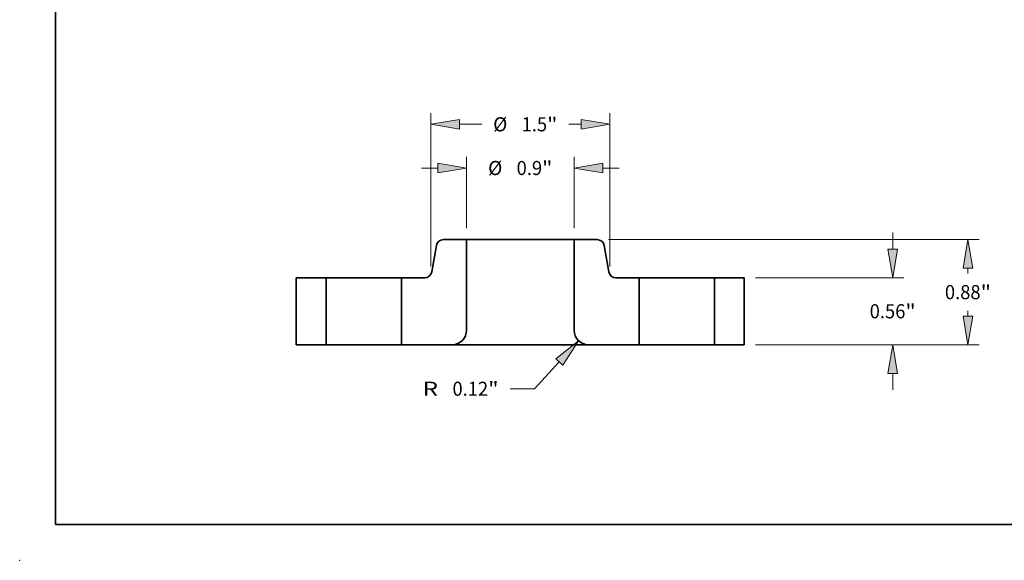
# Model space of a CAD drawing. Extents: x 0 to 10.8, y 0 to 8.2.
# Drawn here: x 0 to 6.9, y 0 to 3.8 of the extents above; entities that cross this region are included whole.
import ezdxf
from ezdxf.enums import TextEntityAlignment as Align

# ---------------------------------------------------------------- set-up
doc = ezdxf.new("R2010")
doc.units = 0
doc.header["$MEASUREMENT"] = 0
doc.layers.get('0').update_dxf_attribs({"lineweight": 13})
doc.layers.add('1', color=7, linetype='Continuous', lineweight=13)
doc.styles.get("Standard").update_dxf_attribs({"font": 'isocp.shx'})

# ---------------------------------------------------------------- blocks, each defined once
blk = doc.blocks.new('BLOCK15')
at = {"color": 7, "lineweight": 13, "ltscale": 0.014975}
for p, q in [((-0.45, 0.974526), (-0.45, 1.57352)), ((0.45, 0.974526), (0.45, 1.57352))]:
    blk.add_line(p, q, dxfattribs=at)
at = {"color": 7, "lineweight": 13, "ltscale": 0.00345}
for p, q in [((-0.828104, 1.478994), (-0.690093, 1.478994)), ((0.690093, 1.478994), (0.828104, 1.478994))]:
    blk.add_line(p, q, dxfattribs=at)
at = {"color": 7, "lineweight": 13, "ltscale": 0.03937}
for points in [[(-0.690093, 1.438979), (-0.45, 1.478994), (-0.690093, 1.519009)], [(0.690093, 1.519009), (0.45, 1.478994), (0.690093, 1.438979)]]:
    blk.add_lwpolyline(points, close=True, dxfattribs=at)
for points in [[(-0.690093, 1.438979), (-0.45, 1.478994), (-0.690093, 1.438979), (-0.690093, 1.519009)], [(0.690093, 1.519009), (0.45, 1.478994), (0.690093, 1.519009), (0.690093, 1.438979)]]:
    blk.add_solid(points, dxfattribs=at)
for s, p, p2 in [('%%c', (-0.269145, 1.419915), (-0.150987, 1.419915)), ('0.9', (-0.030939, 1.419915), (0.182496, 1.419915)), ('"', (0.182496, 1.419915), (0.269145, 1.419915))]:
    blk.add_text(s, height=0.118158, dxfattribs=at).set_placement(p, p2, align=Align.FIT)
blk = doc.blocks.new('BLOCK16')
at = {"color": 7, "lineweight": 13, "ltscale": 0.03937}
for p, q in [((-0.75, 0.654526), (-0.75, 1.939395)), ((0.75, 0.654526), (0.75, 1.939395))]:
    blk.add_line(p, q, dxfattribs=at)
at = {"color": 7, "lineweight": 13, "ltscale": 0.004665}
blk.add_line((-0.509907, 1.844869), (-0.323312, 1.844869), dxfattribs=at)
at = {"color": 7, "lineweight": 13, "ltscale": 0.002571}
blk.add_line((0.407054, 1.844869), (0.509907, 1.844869), dxfattribs=at)
at = {"color": 7, "lineweight": 13, "ltscale": 0.03937}
for points in [[(-0.509907, 1.884884), (-0.75, 1.844869), (-0.509907, 1.804854)], [(0.509907, 1.804854), (0.75, 1.844869), (0.509907, 1.884884)]]:
    blk.add_lwpolyline(points, close=True, dxfattribs=at)
for points in [[(-0.509907, 1.884884), (-0.75, 1.844869), (-0.509907, 1.884884), (-0.509907, 1.804854)], [(0.509907, 1.804854), (0.75, 1.844869), (0.509907, 1.804854), (0.509907, 1.884884)]]:
    blk.add_solid(points, dxfattribs=at)
for s, p, p2 in [('%%c', (-0.227273, 1.78579), (-0.109116, 1.78579)), ('1.5', (0.010932, 1.78579), (0.224367, 1.78579)), ('"', (0.224367, 1.78579), (0.311016, 1.78579))]:
    blk.add_text(s, height=0.118158, dxfattribs=at).set_placement(p, p2, align=Align.FIT)
blk = doc.blocks.new('BLOCK17')
at = {"color": 7, "lineweight": 13, "ltscale": 0.007641}
blk.add_line((0.325431, -0.144296), (0.117835, -0.368637), dxfattribs=at)
at = {"color": 7, "lineweight": 13, "ltscale": 0.005102}
blk.add_line((0.117835, -0.368637), (-0.086246, -0.368637), dxfattribs=at)
at = {"color": 7, "lineweight": 13, "ltscale": 0.03937}
blk.add_lwpolyline([(0.354801, -0.171474), (0.488498, 0.031924), (0.296061, -0.117119)], close=True, dxfattribs=at)
blk.add_solid([(0.354801, -0.171474), (0.488498, 0.031924), (0.354801, -0.171474), (0.296061, -0.117119)], dxfattribs=at)
for s, p, p2 in [('R', (-0.819095, -0.427715), (-0.68779, -0.427715)), ('0.12', (-0.567742, -0.427715), (-0.268933, -0.427715)), ('"', (-0.268933, -0.427715), (-0.182285, -0.427715))]:
    blk.add_text(s, height=0.118158, dxfattribs=at).set_placement(p, p2, align=Align.FIT)
blk = doc.blocks.new('BLOCK18')
at = {"color": 7, "lineweight": 13, "ltscale": 0.00345}
for p, q in [((3.117354, 0.800093), (3.117354, 0.938104)), ((3.117354, -0.378104), (3.117354, -0.240093))]:
    blk.add_line(p, q, dxfattribs=at)
at = {"color": 7, "lineweight": 13, "ltscale": 0.03937}
for p, q in [((1.969526, 0.56), (3.21188, 0.56)), ((1.969526, 0), (3.21188, 0))]:
    blk.add_line(p, q, dxfattribs=at)
for points in [[(3.077339, 0.800093), (3.117354, 0.56), (3.157369, 0.800093)], [(3.157369, -0.240093), (3.117354, 0), (3.077339, -0.240093)]]:
    blk.add_lwpolyline(points, close=True, dxfattribs=at)
for points in [[(3.077339, 0.800093), (3.117354, 0.56), (3.077339, 0.800093), (3.157369, 0.800093)], [(3.157369, -0.240093), (3.117354, 0), (3.157369, -0.240093), (3.077339, -0.240093)]]:
    blk.add_solid(points, dxfattribs=at)
for s, p, p2 in [('0.56', (2.924625, 0.220921), (3.223434, 0.220921)), ('"', (3.223434, 0.220921), (3.310083, 0.220921))]:
    blk.add_text(s, height=0.118158, dxfattribs=at).set_placement(p, p2, align=Align.FIT)
blk = doc.blocks.new('BLOCK19')
at = {"color": 7, "lineweight": 13, "ltscale": 0.03937}
for p, q in [((0.737755, 0.88), (3.841494, 0.88)), ((1.969526, 0), (3.841494, 0))]:
    blk.add_line(p, q, dxfattribs=at)
at = {"color": 7, "lineweight": 13, "ltscale": 0.001118}
blk.add_line((3.746968, 0.595196), (3.746968, 0.639907), dxfattribs=at)
at = {"color": 7, "lineweight": 13, "ltscale": 0.001122}
blk.add_line((3.746968, 0.240093), (3.746968, 0.284962), dxfattribs=at)
at = {"color": 7, "lineweight": 13, "ltscale": 0.03937}
for points in [[(3.786983, 0.639907), (3.746968, 0.88), (3.706952, 0.639907)], [(3.706952, 0.240093), (3.746968, 0), (3.786983, 0.240093)]]:
    blk.add_lwpolyline(points, close=True, dxfattribs=at)
for points in [[(3.786983, 0.639907), (3.746968, 0.88), (3.786983, 0.639907), (3.706952, 0.639907)], [(3.706952, 0.240093), (3.746968, 0), (3.706952, 0.240093), (3.786983, 0.240093)]]:
    blk.add_solid(points, dxfattribs=at)
for s, p, p2 in [('0.88', (3.554239, 0.381), (3.853048, 0.381)), ('"', (3.853048, 0.381), (3.939697, 0.381))]:
    blk.add_text(s, height=0.118158, dxfattribs=at).set_placement(p, p2, align=Align.FIT)
blk = doc.blocks.new('BLOCK20')
at = {"color": 7, "lineweight": 5, "ltscale": 0.014}
for p, q in [((-1.875, 0), (-1.875, 0.56)), ((-1.625, 0.56), (-1.625, 0))]:
    blk.add_line(p, q, dxfattribs=at)
at = {"color": 7, "lineweight": 5, "ltscale": 0.00625}
for p, q in [((-1.875, 0.56), (-1.625, 0.56)), ((-1.625, 0), (-1.875, 0))]:
    blk.add_line(p, q, dxfattribs=at)
blk = doc.blocks.new('BLOCK21')
at = {"color": 7, "lineweight": 5, "ltscale": 0.005606}
blk.add_line((-0.741257, 0.609581), (-0.702318, 0.830419), dxfattribs=at)
at = {"color": 7, "lineweight": 5, "ltscale": 0.00011}
for p, q in [((-0.702318, 0.830419), (-0.701393, 0.834729)), ((-0.701393, 0.834729), (-0.700155, 0.83896)), ((-0.700155, 0.83896), (-0.698609, 0.843088)), ((-0.698609, 0.843088), (-0.696765, 0.847092)), ((-0.696765, 0.847092), (-0.694631, 0.850949)), ((-0.694631, 0.850949), (-0.69222, 0.85464)), ((-0.69222, 0.85464), (-0.689544, 0.858143)), ((-0.689544, 0.858143), (-0.686619, 0.861441)), ((-0.686619, 0.861441), (-0.683459, 0.864515)), ((-0.683459, 0.864515), (-0.680082, 0.867348)), ((-0.680082, 0.867348), (-0.676506, 0.869926)), ((-0.676506, 0.869926), (-0.672751, 0.872235)), ((-0.672751, 0.872235), (-0.668836, 0.874261)), ((-0.668836, 0.874261), (-0.664783, 0.875995)), ((-0.664783, 0.875995), (-0.660614, 0.877426)), ((-0.660614, 0.877426), (-0.65635, 0.878548)), ((-0.65635, 0.878548), (-0.652016, 0.879353)), ((-0.652016, 0.879353), (-0.647635, 0.879838)), ((-0.647635, 0.879838), (-0.643229, 0.88)), ((-0.760116, 0.575485), (-0.756956, 0.578559)), ((-0.756956, 0.578559), (-0.754031, 0.581857)), ((-0.754031, 0.581857), (-0.751355, 0.58536)), ((-0.751355, 0.58536), (-0.748944, 0.589051)), ((-0.748944, 0.589051), (-0.746811, 0.592908)), ((-0.746811, 0.592908), (-0.744966, 0.596912)), ((-0.744966, 0.596912), (-0.74342, 0.60104)), ((-0.74342, 0.60104), (-0.742182, 0.605271)), ((-0.742182, 0.605271), (-0.741257, 0.609581)), ((-0.800346, 0.56), (-0.795941, 0.560162)), ((-0.795941, 0.560162), (-0.791559, 0.560647)), ((-0.791559, 0.560647), (-0.787225, 0.561452)), ((-0.787225, 0.561452), (-0.782962, 0.562574)), ((-0.782962, 0.562574), (-0.778792, 0.564005)), ((-0.778792, 0.564005), (-0.774739, 0.565739)), ((-0.774739, 0.565739), (-0.770824, 0.567765)), ((-0.770824, 0.567765), (-0.767069, 0.570074)), ((-0.767069, 0.570074), (-0.763493, 0.572652)), ((-0.763493, 0.572652), (-0.760116, 0.575485))]:
    blk.add_line(p, q, dxfattribs=at)
at = {"color": 7, "lineweight": 5, "ltscale": 0.004831}
blk.add_line((-0.643229, 0.88), (-0.45, 0.88), dxfattribs=at)
at = {"color": 7, "lineweight": 5, "ltscale": 0.019}
blk.add_line((-0.45, 0.88), (-0.45, 0.12), dxfattribs=at)
at = {"color": 7, "lineweight": 5, "ltscale": 0.014}
blk.add_line((-0.995, 0), (-0.995, 0.56), dxfattribs=at)
at = {"color": 7, "lineweight": 5, "ltscale": 0.004866}
blk.add_line((-0.995, 0.56), (-0.800346, 0.56), dxfattribs=at)
at = {"color": 7, "lineweight": 5, "ltscale": 0.000135}
for p, q in [((-0.455875, 0.082912), (-0.457654, 0.077829)), ((-0.454326, 0.088069), (-0.455875, 0.082912)), ((-0.45301, 0.093291), (-0.454326, 0.088069)), ((-0.45193, 0.098566), (-0.45301, 0.093291)), ((-0.451087, 0.103885), (-0.45193, 0.098566)), ((-0.450484, 0.109238), (-0.451087, 0.103885)), ((-0.450121, 0.114615), (-0.450484, 0.109238)), ((-0.45, 0.12), (-0.450121, 0.114615)), ((-0.564616, 0.000121), (-0.57, 0)), ((-0.559244, 0.000483), (-0.564616, 0.000121)), ((-0.553893, 0.001086), (-0.559244, 0.000483)), ((-0.548574, 0.001928), (-0.553893, 0.001086)), ((-0.543299, 0.003008), (-0.548574, 0.001928)), ((-0.538077, 0.004324), (-0.543299, 0.003008)), ((-0.532919, 0.005873), (-0.538077, 0.004324)), ((-0.527837, 0.007651), (-0.532919, 0.005873)), ((-0.522839, 0.009656), (-0.527837, 0.007651)), ((-0.517936, 0.011883), (-0.522839, 0.009656)), ((-0.513138, 0.014327), (-0.517936, 0.011883)), ((-0.508455, 0.016985), (-0.513138, 0.014327)), ((-0.503895, 0.019849), (-0.508455, 0.016985)), ((-0.499469, 0.022916), (-0.503895, 0.019849)), ((-0.495184, 0.026178), (-0.499469, 0.022916)), ((-0.49105, 0.029629), (-0.495184, 0.026178)), ((-0.487075, 0.033262), (-0.49105, 0.029629)), ((-0.483268, 0.037069), (-0.487075, 0.033262)), ((-0.479634, 0.041044), (-0.483268, 0.037069)), ((-0.476183, 0.045178), (-0.479634, 0.041044)), ((-0.472921, 0.049462), (-0.476183, 0.045178)), ((-0.469854, 0.053888), (-0.472921, 0.049462)), ((-0.466989, 0.058447), (-0.469854, 0.053888)), ((-0.464331, 0.063131), (-0.466989, 0.058447)), ((-0.461886, 0.067929), (-0.464331, 0.063131)), ((-0.459659, 0.072831), (-0.461886, 0.067929)), ((-0.457654, 0.077829), (-0.459659, 0.072831))]:
    blk.add_line(p, q, dxfattribs=at)
at = {"color": 7, "lineweight": 5, "ltscale": 0.010625}
blk.add_line((-0.57, 0), (-0.995, 0), dxfattribs=at)
blk = doc.blocks.new('BLOCK22')
at = {"color": 7, "lineweight": 5, "ltscale": 0.019}
blk.add_line((0.45, 0.12), (0.45, 0.88), dxfattribs=at)
at = {"color": 7, "lineweight": 5, "ltscale": 0.004831}
blk.add_line((0.45, 0.88), (0.643229, 0.88), dxfattribs=at)
at = {"color": 7, "lineweight": 5, "ltscale": 0.00011}
for p, q in [((0.643229, 0.88), (0.647635, 0.879838)), ((0.647635, 0.879838), (0.652016, 0.879353)), ((0.652016, 0.879353), (0.65635, 0.878548)), ((0.65635, 0.878548), (0.660614, 0.877426)), ((0.660614, 0.877426), (0.664783, 0.875995)), ((0.664783, 0.875995), (0.668836, 0.874261)), ((0.668836, 0.874261), (0.672751, 0.872235)), ((0.672751, 0.872235), (0.676506, 0.869926)), ((0.676506, 0.869926), (0.680082, 0.867348)), ((0.680082, 0.867348), (0.683459, 0.864515)), ((0.683459, 0.864515), (0.686619, 0.861441)), ((0.686619, 0.861441), (0.689544, 0.858143)), ((0.689544, 0.858143), (0.69222, 0.85464)), ((0.69222, 0.85464), (0.694631, 0.850949)), ((0.694631, 0.850949), (0.696765, 0.847092)), ((0.696765, 0.847092), (0.698609, 0.843088)), ((0.698609, 0.843088), (0.700155, 0.83896)), ((0.700155, 0.83896), (0.701393, 0.834729)), ((0.701393, 0.834729), (0.702318, 0.830419)), ((0.741257, 0.609581), (0.742182, 0.605271)), ((0.742182, 0.605271), (0.74342, 0.60104)), ((0.74342, 0.60104), (0.744966, 0.596912)), ((0.744966, 0.596912), (0.746811, 0.592908)), ((0.746811, 0.592908), (0.748944, 0.589051)), ((0.748944, 0.589051), (0.751355, 0.58536)), ((0.751355, 0.58536), (0.754031, 0.581857)), ((0.754031, 0.581857), (0.756956, 0.578559)), ((0.756956, 0.578559), (0.760116, 0.575485)), ((0.760116, 0.575485), (0.763493, 0.572652)), ((0.763493, 0.572652), (0.767069, 0.570074)), ((0.767069, 0.570074), (0.770824, 0.567765)), ((0.770824, 0.567765), (0.774739, 0.565739)), ((0.774739, 0.565739), (0.778792, 0.564005)), ((0.778792, 0.564005), (0.782962, 0.562574)), ((0.782962, 0.562574), (0.787225, 0.561452)), ((0.787225, 0.561452), (0.791559, 0.560647)), ((0.791559, 0.560647), (0.795941, 0.560162)), ((0.795941, 0.560162), (0.800346, 0.56))]:
    blk.add_line(p, q, dxfattribs=at)
at = {"color": 7, "lineweight": 5, "ltscale": 0.005606}
blk.add_line((0.702318, 0.830419), (0.741257, 0.609581), dxfattribs=at)
at = {"color": 7, "lineweight": 5, "ltscale": 0.004866}
blk.add_line((0.800346, 0.56), (0.995, 0.56), dxfattribs=at)
at = {"color": 7, "lineweight": 5, "ltscale": 0.014}
blk.add_line((0.995, 0.56), (0.995, 0), dxfattribs=at)
at = {"color": 7, "lineweight": 5, "ltscale": 0.000135}
for p, q in [((0.450121, 0.114615), (0.45, 0.12)), ((0.450484, 0.109238), (0.450121, 0.114615)), ((0.451087, 0.103885), (0.450484, 0.109238)), ((0.45193, 0.098566), (0.451087, 0.103885)), ((0.45301, 0.093291), (0.45193, 0.098566)), ((0.454326, 0.088069), (0.45301, 0.093291)), ((0.455875, 0.082912), (0.454326, 0.088069)), ((0.457654, 0.077829), (0.455875, 0.082912)), ((0.459659, 0.072831), (0.457654, 0.077829)), ((0.461886, 0.067929), (0.459659, 0.072831)), ((0.464331, 0.063131), (0.461886, 0.067929)), ((0.466989, 0.058447), (0.464331, 0.063131)), ((0.469854, 0.053888), (0.466989, 0.058447)), ((0.472921, 0.049462), (0.469854, 0.053888)), ((0.476183, 0.045178), (0.472921, 0.049462)), ((0.479634, 0.041044), (0.476183, 0.045178)), ((0.483268, 0.037069), (0.479634, 0.041044)), ((0.487075, 0.033262), (0.483268, 0.037069)), ((0.49105, 0.029629), (0.487075, 0.033262)), ((0.495184, 0.026178), (0.49105, 0.029629)), ((0.499469, 0.022916), (0.495184, 0.026178)), ((0.503895, 0.019849), (0.499469, 0.022916)), ((0.508455, 0.016985), (0.503895, 0.019849)), ((0.513138, 0.014327), (0.508455, 0.016985)), ((0.517936, 0.011883), (0.513138, 0.014327)), ((0.522839, 0.009656), (0.517936, 0.011883)), ((0.527837, 0.007651), (0.522839, 0.009656)), ((0.532919, 0.005873), (0.527837, 0.007651)), ((0.538077, 0.004324), (0.532919, 0.005873)), ((0.543299, 0.003008), (0.538077, 0.004324)), ((0.548574, 0.001928), (0.543299, 0.003008)), ((0.553893, 0.001086), (0.548574, 0.001928)), ((0.559244, 0.000483), (0.553893, 0.001086)), ((0.564616, 0.000121), (0.559244, 0.000483)), ((0.57, 0), (0.564616, 0.000121))]:
    blk.add_line(p, q, dxfattribs=at)
at = {"color": 7, "lineweight": 5, "ltscale": 0.010625}
blk.add_line((0.995, 0), (0.57, 0), dxfattribs=at)
blk = doc.blocks.new('BLOCK23')
at = {"color": 7, "lineweight": 5, "ltscale": 0.00625}
for p, q in [((1.625, 0.56), (1.875, 0.56)), ((1.875, 0), (1.625, 0))]:
    blk.add_line(p, q, dxfattribs=at)
at = {"color": 7, "lineweight": 5, "ltscale": 0.014}
for p, q in [((1.625, 0), (1.625, 0.56)), ((1.875, 0.56), (1.875, 0))]:
    blk.add_line(p, q, dxfattribs=at)

msp = doc.modelspace()

# ---------------------------------------------------------------- linework, layer by layer
at = {"color": 7, "lineweight": 35, "ltscale": 0.004024}
for p, q in [((3.116, 2.2362), (2.955, 2.2362)), ((4.0267, 2.2362), (3.8657, 2.2362))]:
    msp.add_line(p, q, dxfattribs=at)
at = {"color": 7, "lineweight": 35, "ltscale": 0.015827}
for p, q in [((3.116, 2.2362), (3.116, 1.6031)), ((3.8657, 2.2362), (3.8657, 1.6031))]:
    msp.add_line(p, q, dxfattribs=at)
at = {"color": 7, "lineweight": 35, "ltscale": 0.013864}
msp.add_line((3.116, 2.2362), (3.6706, 2.2362), dxfattribs=at)
at = {"color": 7, "lineweight": 35, "ltscale": 0.004878}
msp.add_line((3.6706, 2.2362), (3.8657, 2.2362), dxfattribs=at)
at = {"color": 7, "lineweight": 35, "ltscale": 0.00467}
for p, q in [((2.9058, 2.1949), (2.8734, 2.0109)), ((4.0759, 2.1949), (4.1083, 2.0109))]:
    msp.add_line(p, q, dxfattribs=at)
at = {"color": 7, "lineweight": 35, "ltscale": 0.011662}
for p, q in [((1.929, 1.9696), (1.929, 1.5031)), ((2.1372, 1.9696), (2.1372, 1.5031)), ((2.662, 1.9696), (2.662, 1.5031)), ((4.3197, 1.9696), (4.3197, 1.5031)), ((4.8445, 1.9696), (4.8445, 1.5031)), ((5.0527, 1.9696), (5.0527, 1.5031))]:
    msp.add_line(p, q, dxfattribs=at)
at = {"color": 7, "lineweight": 35, "ltscale": 0.005206}
for p, q in [((2.1372, 1.9696), (1.929, 1.9696)), ((5.0527, 1.9696), (4.8445, 1.9696)), ((2.1372, 1.5031), (1.929, 1.5031)), ((5.0527, 1.5031), (4.8445, 1.5031))]:
    msp.add_line(p, q, dxfattribs=at)
at = {"color": 7, "lineweight": 35, "ltscale": 0.000803}
for p, q in [((2.1372, 1.9696), (2.1693, 1.9696)), ((4.3197, 1.9696), (4.3518, 1.9696)), ((2.1372, 1.5031), (2.1693, 1.5031)), ((4.3197, 1.5031), (4.3518, 1.5031))]:
    msp.add_line(p, q, dxfattribs=at)
at = {"color": 7, "lineweight": 35, "ltscale": 0.012317}
for p, q in [((2.1693, 1.9696), (2.662, 1.9696)), ((4.3518, 1.9696), (4.8445, 1.9696)), ((2.1693, 1.5031), (2.662, 1.5031)), ((4.3518, 1.5031), (4.8445, 1.5031))]:
    msp.add_line(p, q, dxfattribs=at)
at = {"color": 7, "lineweight": 35, "ltscale": 0.004054}
for p, q in [((2.8242, 1.9696), (2.662, 1.9696)), ((4.3197, 1.9696), (4.1575, 1.9696))]:
    msp.add_line(p, q, dxfattribs=at)
at = {"color": 7, "lineweight": 35, "ltscale": 0.008851}
for p, q in [((3.016, 1.5031), (2.662, 1.5031)), ((4.3197, 1.5031), (3.9657, 1.5031))]:
    msp.add_line(p, q, dxfattribs=at)
at = {"color": 7, "lineweight": 35, "ltscale": 0.017561}
msp.add_line((3.016, 1.5031), (3.7185, 1.5031), dxfattribs=at)
at = {"color": 7, "lineweight": 35, "ltscale": 0.006179}
msp.add_line((3.7185, 1.5031), (3.9657, 1.5031), dxfattribs=at)
at = {"color": 7, "lineweight": 35, "ltscale": 0.03937}
for points in [[(2.955, 2.2362, 0.363969), (2.9058, 2.1949)], [(4.0759, 2.1949, 0.363969), (4.0267, 2.2362)], [(2.8242, 1.9696, 0.363969), (2.8734, 2.0109)], [(4.1083, 2.0109, 0.363969), (4.1575, 1.9696)], [(3.016, 1.5031, 0.414214), (3.116, 1.6031)], [(3.8657, 1.6031, 0.414214), (3.9657, 1.5031)]]:
    msp.add_lwpolyline(points, format="xyb", dxfattribs=at)
at = {"color": 7, "lineweight": 5, "ltscale": 0.03937}
msp.add_point((0, 0), dxfattribs=at)
at = {"layer": '1', "color": 7, "lineweight": 35, "ltscale": 0.03937}
for q in [(0.25, 8.25), (10.75, 0.25)]:
    msp.add_line((0.25, 0.25), q, dxfattribs=at)

# ---------------------------------------------------------------- block references
at = {"lineweight": 0, "xscale": 0.833, "yscale": 0.833, "zscale": 0.833}
for name in ['BLOCK16', 'BLOCK15', 'BLOCK18', 'BLOCK21', 'BLOCK22', 'BLOCK19', 'BLOCK20', 'BLOCK23', 'BLOCK17']:
    msp.add_blockref(name, (3.4908, 1.5031), dxfattribs=at)

doc.saveas('drawing.dxf')
